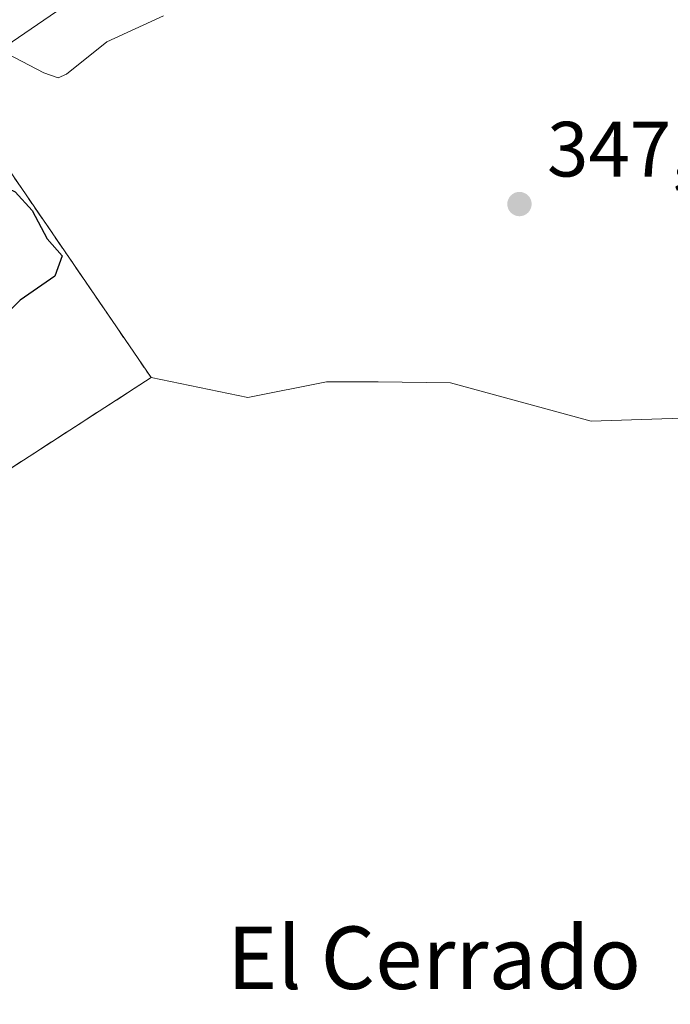
# Model space of a CAD drawing. Units: metres. Extents: x 618349 to 621820, y 4690108 to 4692480.
# Drawn here: x 620025 to 620109, y 4690811 to 4690937 of the extents above; entities that cross this region are included whole.
import ezdxf
from ezdxf.enums import TextEntityAlignment as Align

# ---------------------------------------------------------------- set-up
doc = ezdxf.new("R2010")
doc.units = ezdxf.units.M
doc.header["$MEASUREMENT"] = 0
doc.linetypes.add('DGN Style 3', pattern=[2.307223458686699, 1.648016756204785, -0.6592067024819142])
for name, color, linetype, lineweight in [('Cementerio Cxs', 135, 'Continuous', 0), ('Cultivos herbáceos CxS', 92, 'Continuous', 0), ('Cultivos leñosos CxS', 92, 'Continuous', 0), ('Curva de nivel maestra', 30, 'Continuous', 30), ('Curva de nivel normal', 30, 'Continuous', 0), ('Matorral CxS', 135, 'Continuous', 0), ('Muro lineal', 1, 'DGN Style 3', 13), ('Núcleo urbano CxS', 7, 'Continuous', 0), ('Pastizal CxS', 92, 'Continuous', 0), ('Punto de cota en terreno', 7, 'Continuous', 0), ('Rótulo de punto de cota en terreno', 7, 'Continuous', 0), ('Texto cartográfico', 7, 'Continuous', 0), ('Vía pecuaria CxS', 92, 'Continuous', 13)]:
    doc.layers.add(name, color=color, linetype=linetype, lineweight=lineweight)
doc.styles.add('Style-Arial', font='txt')

# ---------------------------------------------------------------- blocks, each defined once
blk = doc.blocks.new('5PATER')
at = {"layer": 'Cultivos leñosos CxS', "linetype": 'Continuous', "lineweight": 0}
h = blk.add_hatch(color=51, dxfattribs=at)
edge = h.paths.add_edge_path()
edge.add_ellipse((0, 0), major_axis=(-0.1095731443231308, -0.1110710700762829), ratio=0.9994222409660322, start_angle=0, end_angle=360)

msp = doc.modelspace()

# ---------------------------------------------------------------- linework, layer by layer
at = {"layer": 'Cementerio Cxs', "color": 135, "linetype": 'Continuous', "lineweight": 0, "extrusion": (0.06793440078930554, -0.05596912446011371, 0.9961186547277219), "elevation": -220074.8558330985, "flags": 128}
msp.add_lwpolyline([(4014707.220801208, 2494562.410157348), (4014697.982742505, 2494530.32903022), (4014649.686763568, 2494545.729970774)], dxfattribs=at)
at = {"layer": 'Cementerio Cxs', "color": 135, "linetype": 'Continuous', "lineweight": 0}
msp.add_polyline3d([(619968.2701000003, 4690842.850099999, 351.4453000000067), (619966.1401000004, 4690841.440099999, 351.2011000000057), (619957.9401000004, 4690853.6601, 350.9505000000063), (619955.6001000004, 4690857.140100001, 350.9649999999965), (619947.3501000004, 4690869.440099999, 351.5850999999966), (619980.6201, 4690891.2301, 351.6391000000003), (620005.4600999998, 4690907.440099999, 353.1830999999947), (620000.4600999998, 4690914.9301, 351.8129000000045), (620018.2100999998, 4690926.7601, 350.0338999999949), (620023.4901000002, 4690918.8201, 352.2062000000006), (620042.2801000001, 4690891.370100001, 349.3824000000022), (619999.7301000003, 4690863.850099999, 350.7379999999976), (619971.6401000004, 4690845.100099999, 351.0853000000061)], close=True, dxfattribs=at)
at = {"layer": 'Cultivos herbáceos CxS', "color": 92, "linetype": 'Continuous', "lineweight": 0}
for points in [[(620042.2801000001, 4690891.370100001, 348.664300000004), (620054.6459999997, 4690888.817399999, 347.4232000000048), (620064.7313999999, 4690890.820499999, 347.1269000000029), (620071.3459999999, 4690890.820499999, 347.1799000000028), (620080.6045000004, 4690890.686799999, 347.5745000000024), (620098.5981000002, 4690885.793400001, 347.9336999999941), (620123.2044000002, 4690886.587200001, 347.1649000000034), (620124.2627999998, 4690886.8518, 347.1438000000053), (620122.6753000002, 4690909.341399999, 348.1750000000029), (620119.7648, 4690954.056100001, 348.6312000000034), (620123.9982000003, 4690962.258199999, 348.3007000000071), (620135.7456999999, 4690965.062799999, 347.2142000000022), (620244.8865, 4690967.444, 351.4888000000064), (620259.1741000004, 4690965.459600001, 351.514599999995), (620263.9365999997, 4690962.681500001, 351.4257000000071), (620269.4928000001, 4690951.1721, 351.1027000000031), (620268.5219999999, 4690919.5283, 348.8512999999948), (620270.5850999998, 4690907.5573, 348.2569999999978), (620276.3169, 4690904.817299999, 348.2599999999948), (620310.1577000003, 4690909.5189, 347.8481999999931)], [(619986.8460999997, 4690799.6691, 347.6149000000005), (619970.0674999999, 4690833.1227, 349.9692000000068), (619968.1001000004, 4690835.858899999, 350.0273000000016), (619968.3026999999, 4690835.848999999, 350.021900000007), (619966.1401000004, 4690841.440099999, 350.1098000000056), (619968.2701000003, 4690842.850099999, 350.1036000000022), (619971.6401000004, 4690845.100099999, 350.0581999999995), (619999.7301000003, 4690863.850099999, 349.5896999999969), (620042.2801000001, 4690891.370100001, 348.664300000004), (620054.6459999997, 4690888.817399999, 347.4232000000048), (620064.7313999999, 4690890.820499999, 347.1269000000029), (620071.3459999999, 4690890.820499999, 347.1799000000028), (620080.6045000004, 4690890.686799999, 347.5745000000024), (620098.5981000002, 4690885.793400001, 347.9336999999941), (620123.2044000002, 4690886.587200001, 347.1649000000034)], [(620042.2801000001, 4690891.370100001, 348.664300000004), (619999.7301000003, 4690863.850099999, 349.5896999999969), (619971.6401000004, 4690845.100099999, 350.0581999999995), (619968.2701000003, 4690842.850099999, 350.1036000000022), (619966.1401000004, 4690841.440099999, 350.1098000000056)]]:
    msp.add_polyline3d(points, dxfattribs=at)
at = {"layer": 'Curva de nivel maestra', "color": 30, "linetype": 'Continuous', "lineweight": 30, "elevation": 350, "flags": 128}
msp.add_lwpolyline([(620020.2252000002, 4690916.759500001), (620022.3099999996, 4690916.340100001), (620024.8600000005, 4690915.140100001), (620027.0300000003, 4690912.770099999), (620028.9900000002, 4690909.110099999), (620030.9000000004, 4690906.960100001), (620029.9500000002, 4690904.360099999), (620025.5300000003, 4690901.270099999), (620022.5700000003, 4690898.340100001), (620017.8399999999, 4690894.7301), (620008.7699999996, 4690889.520099999), (620002.7800000003, 4690885.340100001), (619997.2400000002, 4690881.960100001), (619993.3399999999, 4690878.5601), (619991.8799999999, 4690876.0601), (619991.9299999997, 4690874.2501), (619992.9000000004, 4690872.880100001), (619993.8600000005, 4690870.5101), (619994.9299999997, 4690869.2501), (619995.7100000001, 4690868.030099999), (619996.7199999997, 4690867.040100001), (619996.2199999997, 4690865.1501), (619993.1600000003, 4690862.610099999), (619992.6808000002, 4690862.0573)], dxfattribs=at)
at = {"layer": 'Curva de nivel normal', "color": 30, "linetype": 'Continuous', "lineweight": 0, "elevation": 345, "flags": 128}
msp.add_lwpolyline([(620043.8600000005, 4690937.670100001), (620036.6100000005, 4690934.350099999), (620031.4600000001, 4690930.210100001), (620030.3600000005, 4690929.7401), (620028.5300000003, 4690930.380100001), (620022.8600000005, 4690933.3301)], dxfattribs=at)
at = {"layer": 'Matorral CxS', "color": 135, "linetype": 'Continuous', "lineweight": 0}
msp.add_polyline3d([(620123.2044000002, 4690886.587200001, 347.1649000000034), (620098.5981000002, 4690885.793400001, 347.9336999999941), (620080.6045000004, 4690890.686799999, 347.5745000000024), (620071.3459999999, 4690890.820499999, 347.1799000000028), (620064.7313999999, 4690890.820499999, 347.1269000000029), (620054.6459999997, 4690888.817399999, 347.4232000000048), (620042.2801000001, 4690891.370100001, 348.664300000004), (620023.4901000002, 4690918.8201, 348.4471000000049), (620018.2100999998, 4690926.7601, 347.0675000000047), (620015.1270000003, 4690933.965600001, 345.3460999999952), (620008.3406999996, 4690930.908700001, 347.3561999999947), (619994.4797, 4690924.670700001, 348.4207000000025), (619980.8973000003, 4690918.559900001, 348.8614999999991), (619966.9650999998, 4690912.286699999, 348.1607999999979), (619954.3998999996, 4690904.049699999, 348.5298999999941), (619940.1124, 4690902.859099999, 348.0754000000015), (619931.3810999999, 4690903.652799999, 346.2373999999982), (619925.7955, 4690907.2871, 343.047000000006), (619912.8825000003, 4690935.954700001, 326.3905999999988), (619912.9263000004, 4690937.045, 325.8516999999993), (619916.2074999996, 4690938.1403, 325.6174000000028)], dxfattribs=at)
at = {"layer": 'Muro lineal', "color": 1, "linetype": 'DGN Style 3', "lineweight": 13, "extrusion": (0.06793440078930554, -0.05596912446011371, 0.9961186547277219), "elevation": -220074.8558330985, "flags": 128}
msp.add_lwpolyline([(4014707.220801208, 2494562.410157348), (4014697.982742505, 2494530.32903022), (4014649.686763568, 2494545.729970774)], dxfattribs=at)
at = {"layer": 'Núcleo urbano CxS', "color": 7, "linetype": 'Continuous', "lineweight": 0, "extrusion": (0.8209669776596582, 0.5627310863702177, 0.0966796050103696), "elevation": 3148778.342182758, "flags": 128}
msp.add_lwpolyline([(3518675.48559658, -305506.7082671049), (3518665.951235452, -305505.322174028), (3518632.686146321, -305505.1039517779)], dxfattribs=at)
at = {"layer": 'Núcleo urbano CxS', "color": 7, "linetype": 'Continuous', "lineweight": 0}
msp.add_polyline3d([(620042.2801000001, 4690891.370100001, 348.664300000004), (619999.7301000003, 4690863.850099999, 349.5896999999969), (619971.6401000004, 4690845.100099999, 350.0581999999995), (619968.2701000003, 4690842.850099999, 350.1036000000022), (619966.1401000004, 4690841.440099999, 350.1098000000056), (619957.9401000004, 4690853.6601, 350.1768000000012), (619955.6001000004, 4690857.140100001, 350.1929999999993), (619947.3501000004, 4690869.440099999, 350.1209999999992), (619980.6201, 4690891.2301, 350.6738000000041), (620005.4600999998, 4690907.440099999, 350.6276999999973), (620000.4600999998, 4690914.9301, 350.1986999999936), (620018.2100999998, 4690926.7601, 347.0675000000047), (620023.4901000002, 4690918.8201, 348.4471000000049)], close=True, dxfattribs=at)
msp.add_polyline3d([(620042.2801000001, 4690891.370100001, 348.664300000004), (619999.7301000003, 4690863.850099999, 349.5896999999969), (619971.6401000004, 4690845.100099999, 350.0581999999995), (619968.2701000003, 4690842.850099999, 350.1036000000022), (619966.1401000004, 4690841.440099999, 350.1098000000056)], dxfattribs=at)
at = {"layer": 'Pastizal CxS', "color": 92, "linetype": 'Continuous', "lineweight": 0, "extrusion": (0.8209669776596582, 0.5627310863702177, 0.0966796050103696), "elevation": 3148778.342182758, "flags": 128}
msp.add_lwpolyline([(3518675.48559658, -305506.7082671049), (3518665.951235452, -305505.322174028), (3518632.686146321, -305505.1039517779)], dxfattribs=at)
at = {"layer": 'Pastizal CxS', "color": 92, "linetype": 'Continuous', "lineweight": 0}
msp.add_polyline3d([(620042.2801000001, 4690891.370100001, 348.664300000004), (620054.6459999997, 4690888.817399999, 347.4232000000048), (620064.7313999999, 4690890.820499999, 347.1269000000029), (620071.3459999999, 4690890.820499999, 347.1799000000028), (620080.6045000004, 4690890.686799999, 347.5745000000024), (620098.5981000002, 4690885.793400001, 347.9336999999941), (620123.2044000002, 4690886.587200001, 347.1649000000034), (620124.2627999998, 4690886.8518, 347.1438000000053), (620122.6753000002, 4690909.341399999, 348.1750000000029), (620119.7648, 4690954.056100001, 348.6312000000034), (620123.9982000003, 4690962.258199999, 348.3007000000071), (620135.7456999999, 4690965.062799999, 347.2142000000022), (620244.8865, 4690967.444, 351.4888000000064), (620259.1741000004, 4690965.459600001, 351.514599999995), (620263.9365999997, 4690962.681500001, 351.4257000000071), (620269.4928000001, 4690951.1721, 351.1027000000031), (620268.5219999999, 4690919.5283, 348.8512999999948), (620270.5850999998, 4690907.5573, 348.2569999999978), (620276.3169, 4690904.817299999, 348.2599999999948), (620310.1577000003, 4690909.5189, 347.8481999999931)], dxfattribs=at)
at = {"layer": 'Vía pecuaria CxS', "color": 92, "linetype": 'Continuous', "lineweight": 13}
msp.add_polyline3d([(620115.5774999997, 4690996.7007, 340.4674999999988), (620097.9710999997, 4690984.6514, 341.1036000000022), (620068.1502, 4690964.242900001, 344.478099999993), (620015.5350000003, 4690928.2349, 348.6377999999968), (620004.807, 4690921.252900001, 351.0038999999961), (619997.0060000002, 4690916.174900001, 350.3592999999965), (619931.6426999997, 4690894.497500001, 349.090200000006), (619915.5691999998, 4690930.183800001, 331.1686000000045), (619979.3265000005, 4690948.781199999, 333.0142000000051), (620003.6863000002, 4690964.764699999, 327.5120000000024), (620030.9029999999, 4690982.720000001, 333.194399999993), (620115.4504000006, 4691038.097800001, 326.7470999999932)], dxfattribs=at)
msp.add_polyline3d([(620115.5774999997, 4690996.7007, 340.4674999999988), (620097.9710999997, 4690984.6514, 341.1036000000022), (620068.1502, 4690964.242900001, 344.478099999993), (620015.5350000003, 4690928.2349, 348.6377999999968), (620004.807, 4690921.252900001, 351.0038999999961), (619997.0060000002, 4690916.174900001, 350.3592999999965), (619931.6426999997, 4690894.497500001, 349.090200000006), (619915.5691999998, 4690930.183800001, 331.1686000000045), (619979.3265000005, 4690948.781199999, 333.0142000000051), (620003.6863000002, 4690964.764699999, 327.5120000000024), (620030.9029999999, 4690982.720000001, 333.194399999993), (620115.4504000006, 4691038.097800001, 326.7470999999932)], dxfattribs=at)

# ---------------------------------------------------------------- block references
at = {"layer": 'Punto de cota en terreno', "color": 7, "linetype": 'Continuous', "lineweight": 0, "xscale": 10, "yscale": 10, "zscale": 10}
msp.add_blockref('5PATER', (620089.4299999997, 4690913.58, 347.0399999999936), dxfattribs=at)

# ---------------------------------------------------------------- texts
at = {"layer": 'Rótulo de punto de cota en terreno', "color": 7, "linetype": 'Continuous', "lineweight": 0, "style": 'Style-Arial'}
msp.add_text('347,04', height=7.000000000000002, dxfattribs=at).set_placement((620092.9578, 4690917.107799999))
at = {"layer": 'Texto cartográfico', "color": 7, "linetype": 'Continuous', "lineweight": 0, "style": 'Style-Arial'}
msp.add_text('El Cerrado', height=8, dxfattribs=at).set_placement((620078.5031682932, 4690817.09015), align=Align.MIDDLE_CENTER)

doc.saveas('drawing.dxf')
